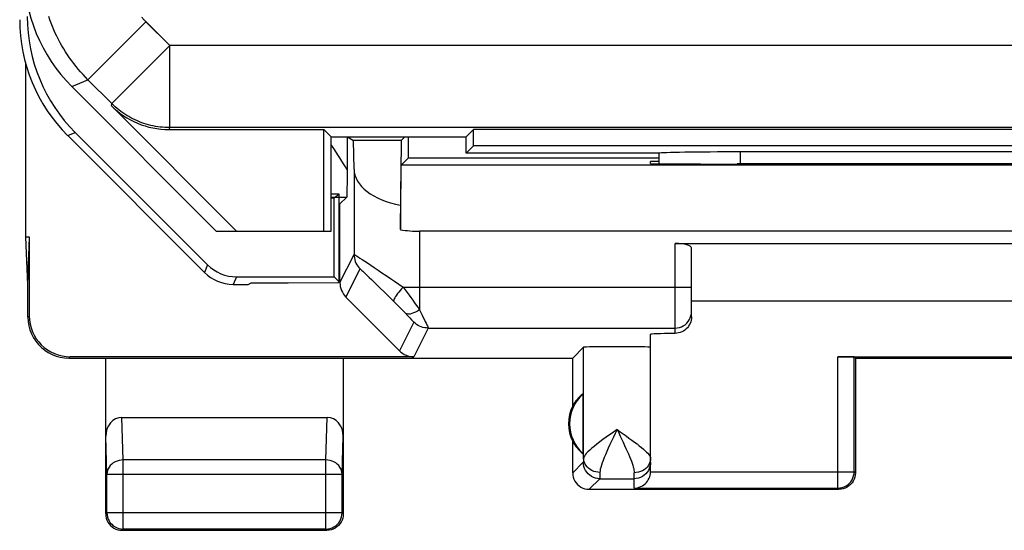
# Model space of a CAD drawing. Units: millimetres. Extents: x 60.7 to 83.1, y 113.3 to 162.3.
# Drawn here: x 60.7 to 72.8, y 113.3 to 119.6 of the extents above; entities that cross this region are included whole.
import ezdxf

# ---------------------------------------------------------------- set-up
doc = ezdxf.new("R2010")
doc.units = ezdxf.units.MM
doc.header["$LTSCALE"] = 16.335
doc.layers.get('0').update_dxf_attribs({"linetype": 'CONTINUOUS'})
doc.layers.add('DRAFT', color=7, linetype='CONTINUOUS')
doc.layers.add('RACCORDO', color=7, linetype='CONTINUOUS')

msp = doc.modelspace()

# ---------------------------------------------------------------- linework, layer by layer
at = {"color": 250, "linetype": 'CONTINUOUS'}
for p, q in [((61.571, 118.841), (62.278, 119.548)), ((61.863, 118.55), (62.57, 119.257)), ((81.307, 119.257), (62.57, 119.257)), ((62.57, 118.257), (62.57, 119.257)), ((61.374, 118.759), (61.571, 118.841)), ((61.863, 118.55), (61.571, 118.841)), ((61.863, 118.55), (61.853, 118.527)), ((62.57, 118.257), (62.56, 118.234)), ((81.307, 118.257), (62.57, 118.257)), ((61.324, 118.159), (61.415, 118.197)), ((64.539, 118.048), (64.538, 118.05)), ((64.546, 118.039), (64.539, 118.048)), ((64.553, 118.029), (64.546, 118.039)), ((64.571, 118.002), (64.564, 118.013)), ((64.58, 117.99), (64.571, 118.002)), ((64.593, 117.97), (64.58, 117.99)), ((64.607, 117.947), (64.593, 117.97)), ((64.623, 117.923), (64.607, 117.947)), ((64.646, 117.887), (64.623, 117.923)), ((69.537, 117.813), (69.537, 117.96)), ((64.671, 117.847), (64.646, 117.887)), ((64.698, 117.803), (64.671, 117.847)), ((64.713, 117.78), (64.698, 117.803)), ((64.735, 117.743), (64.713, 117.78)), ((64.819, 117.75), (64.819, 116.71)), ((64.538, 117.409), (64.73, 117.409)), ((65.619, 116.993), (65.619, 116.035)), ((68.738, 115.747), (68.738, 116.845)), ((64.647, 116.366), (64.819, 116.71)), ((63.03, 116.583), (62.992, 116.491)), ((64.72, 116.189), (64.892, 116.533)), ((63.383, 116.437), (63.345, 116.345)), ((65.127, 116.311), (65.197, 116.241)), ((65.197, 116.241), (65.268, 116.171)), ((65.419, 116.311), (65.619, 116.312)), ((65.619, 116.312), (68.938, 116.312)), ((65.268, 116.171), (65.321, 116.118)), ((65.321, 116.118), (65.353, 116.086)), ((65.353, 116.086), (65.384, 116.055)), ((65.384, 116.055), (65.414, 116.025)), ((65.414, 116.025), (65.442, 115.996)), ((65.442, 115.996), (65.474, 115.963)), ((68.936, 115.986), (68.938, 116.012)), ((60.838, 115.945), (60.856, 115.962)), ((65.548, 115.885), (65.374, 115.536)), ((65.474, 115.963), (65.501, 115.936)), ((65.725, 115.812), (65.55, 115.462)), ((65.725, 115.812), (68.738, 115.812)), ((67.621, 114.225), (67.621, 115.578)), ((61.338, 115.445), (61.355, 115.462)), ((70.724, 113.859), (70.724, 115.462)), ((70.924, 114.059), (70.924, 115.459)), ((62.002, 114.203), (61.986, 114.722)), ((64.474, 114.203), (64.49, 114.722)), ((68.029, 114.574), (68.067, 114.548)), ((61.802, 114.029), (61.788, 114.493)), ((64.674, 114.029), (64.688, 114.493)), ((64.474, 114.203), (62.002, 114.203)), ((62.002, 113.359), (62.002, 114.203)), ((64.474, 113.359), (64.474, 114.203)), ((67.617, 114.174), (67.488, 114.045)), ((68.438, 114.174), (68.436, 114.148)), ((68.438, 114.059), (70.924, 114.059)), ((70.938, 114.045), (70.924, 114.059)), ((61.802, 114.029), (64.674, 114.029)), ((61.802, 113.559), (61.802, 114.029)), ((64.674, 113.559), (64.674, 114.029)), ((67.817, 113.974), (67.688, 113.845)), ((67.817, 113.974), (68.238, 113.974)), ((68.238, 113.859), (68.238, 114.047)), ((68.238, 113.859), (70.724, 113.859)), ((70.738, 113.845), (70.724, 113.859)), ((61.788, 113.545), (61.802, 113.559)), ((64.674, 113.559), (61.802, 113.559)), ((64.688, 113.545), (64.674, 113.559)), ((61.988, 113.345), (62.002, 113.359)), ((64.474, 113.359), (62.002, 113.359)), ((64.488, 113.345), (64.474, 113.359))]:
    msp.add_line(p, q, dxfattribs=at)
at = {"color": 7, "linetype": 'CONTINUOUS'}
for p, q in [((60.812, 116.922), (60.812, 119.036)), ((61.374, 118.759), (63.138, 116.995)), ((63.385, 116.995), (61.853, 118.527)), ((61.324, 118.159), (62.992, 116.491)), ((63.03, 116.583), (61.415, 118.197)), ((62.56, 118.234), (64.449, 118.234)), ((64.538, 118.145), (64.449, 118.234)), ((64.449, 116.995), (64.449, 118.234)), ((64.538, 118.145), (66.188, 118.145)), ((64.538, 116.995), (64.538, 118.145)), ((64.736, 118.146), (64.736, 118.092)), ((64.738, 118.145), (64.813, 118.1)), ((65.438, 118.145), (65.393, 118.1)), ((65.482, 117.888), (65.482, 118.145)), ((66.188, 118.145), (66.277, 118.234)), ((66.188, 117.945), (66.188, 118.145)), ((77.599, 118.234), (66.277, 118.234)), ((66.277, 118.034), (66.277, 118.234)), ((64.736, 118.092), (64.736, 118.031)), ((64.736, 118.031), (64.736, 117.963)), ((65.393, 118.1), (64.813, 118.1)), ((64.819, 117.75), (64.813, 118.1)), ((65.393, 118.1), (65.386, 117.313)), ((66.188, 117.945), (66.277, 118.034)), ((77.599, 118.034), (66.277, 118.034)), ((64.736, 117.963), (64.736, 117.891)), ((68.538, 117.945), (66.188, 117.945)), ((68.538, 117.945), (68.539, 117.944)), ((74.34, 117.96), (69.537, 117.96)), ((64.736, 117.817), (64.735, 117.743)), ((64.736, 117.891), (64.736, 117.817)), ((65.386, 117.013), (65.393, 117.8)), ((65.482, 117.888), (65.393, 117.8)), ((78.483, 117.8), (65.393, 117.8)), ((65.482, 117.888), (68.539, 117.888)), ((68.539, 117.845), (68.438, 117.845)), ((68.438, 117.818), (68.438, 117.845)), ((69.438, 117.813), (69.497, 117.813)), ((64.735, 117.743), (64.735, 117.647)), ((64.638, 117.445), (64.538, 117.445)), ((64.638, 117.445), (64.577, 117.396)), ((64.638, 116.375), (64.638, 117.445)), ((64.577, 117.396), (64.538, 117.396)), ((64.577, 116.437), (64.577, 117.396)), ((64.638, 117.326), (64.647, 117.326)), ((64.647, 117.326), (64.73, 117.409)), ((64.647, 116.366), (64.647, 117.326)), ((65.386, 117.313), (65.386, 117.013)), ((63.138, 116.995), (64.538, 116.995)), ((78.257, 116.993), (65.619, 116.993)), ((60.856, 115.962), (60.856, 116.922)), ((68.738, 116.845), (75.138, 116.845)), ((68.938, 115.95), (68.938, 116.789)), ((60.838, 115.945), (60.838, 116.345)), ((63.345, 116.345), (63.527, 116.345)), ((63.383, 116.437), (64.577, 116.437)), ((63.527, 116.345), (63.565, 116.364)), ((63.565, 116.364), (64.015, 116.364)), ((64.015, 116.364), (64.626, 116.369)), ((64.577, 116.437), (64.638, 116.375)), ((64.626, 116.369), (64.638, 116.375)), ((65.374, 115.536), (64.72, 116.189)), ((68.938, 116.145), (74.938, 116.145)), ((68.438, 114.062), (68.438, 115.735)), ((67.488, 115.445), (67.621, 115.578)), ((61.338, 115.445), (67.488, 115.445)), ((65.55, 115.462), (61.355, 115.462)), ((61.788, 113.545), (61.788, 115.445)), ((64.688, 115.445), (64.688, 113.545)), ((67.488, 114.863), (67.488, 115.445)), ((70.724, 115.462), (73.152, 115.462)), ((70.938, 115.445), (70.924, 115.459)), ((70.938, 115.445), (72.938, 115.445)), ((70.938, 115.445), (70.938, 114.045)), ((67.61, 115.006), (67.61, 114.284)), ((61.986, 114.722), (64.49, 114.722)), ((67.488, 114.045), (67.488, 114.427)), ((67.688, 113.845), (70.738, 113.845)), ((61.988, 113.345), (64.488, 113.345))]:
    msp.add_line(p, q, dxfattribs=at)
at = {"color": 250, "linetype": 'CONTINUOUS'}
for points in [[(61.571, 118.841), (61.541, 118.872), (61.511, 118.904), (61.482, 118.937), (61.453, 118.97), (61.426, 119.003), (61.399, 119.038), (61.373, 119.073), (61.347, 119.108), (61.323, 119.144), (61.299, 119.181), (61.276, 119.218), (61.254, 119.255), (61.232, 119.293), (61.212, 119.332), (61.192, 119.371), (61.173, 119.41), (61.155, 119.45), (61.138, 119.49), (61.122, 119.53), (61.106, 119.571), (61.092, 119.612)], [(62.57, 119.257), (62.273, 119.554), (62.267, 119.559), (62.262, 119.565), (62.256, 119.571), (62.251, 119.577), (62.245, 119.583), (62.24, 119.589), (62.235, 119.595), (62.229, 119.601)], [(62.57, 118.257), (62.54, 118.257), (62.511, 118.259), (62.482, 118.261), (62.453, 118.264), (62.425, 118.268), (62.396, 118.272), (62.367, 118.278), (62.339, 118.284), (62.311, 118.291), (62.283, 118.299), (62.255, 118.308), (62.228, 118.317), (62.2, 118.328), (62.174, 118.339), (62.147, 118.351), (62.121, 118.363), (62.095, 118.377), (62.07, 118.391), (62.045, 118.406), (62.02, 118.421), (61.996, 118.438), (61.973, 118.455), (61.949, 118.473), (61.927, 118.491), (61.905, 118.51), (61.883, 118.53), (61.863, 118.55)], [(64.564, 118.013), (64.56, 118.019), (64.553, 118.029)], [(64.819, 116.71), (64.821, 116.71), (64.827, 116.706), (64.837, 116.701), (64.851, 116.692), (64.869, 116.681), (64.891, 116.666), (64.917, 116.649)], [(64.819, 116.71), (64.82, 116.688), (64.823, 116.667), (64.827, 116.645), (64.834, 116.625), (64.842, 116.605), (64.852, 116.585), (64.864, 116.567), (64.877, 116.55), (64.892, 116.533)], [(64.917, 116.649), (64.983, 116.606), (65.022, 116.58), (65.066, 116.551), (65.112, 116.52), (65.16, 116.487), (65.211, 116.453), (65.262, 116.418), (65.314, 116.383), (65.367, 116.347), (65.419, 116.311)], [(64.892, 116.533), (64.893, 116.533), (64.898, 116.53), (64.905, 116.524), (64.914, 116.515), (64.926, 116.504), (64.942, 116.49), (64.96, 116.472), (64.981, 116.452), (65.005, 116.429), (65.032, 116.403), (65.062, 116.374), (65.093, 116.343), (65.127, 116.311)], [(65.419, 116.311), (65.4, 116.291), (65.382, 116.27), (65.366, 116.251), (65.351, 116.232), (65.338, 116.214), (65.326, 116.197), (65.317, 116.182), (65.31, 116.168), (65.305, 116.157), (65.303, 116.147), (65.302, 116.14), (65.304, 116.135)], [(65.419, 116.311), (65.443, 116.279), (65.49, 116.214)], [(65.49, 116.214), (65.513, 116.183), (65.536, 116.151), (65.558, 116.121), (65.579, 116.091), (65.6, 116.063), (65.619, 116.035)], [(65.619, 116.035), (65.594, 116.019), (65.57, 116.006), (65.546, 115.996), (65.524, 115.988), (65.503, 115.983), (65.484, 115.982), (65.468, 115.984), (65.453, 115.989), (65.442, 115.996)], [(65.619, 116.035), (65.636, 116.001), (65.651, 115.969)], [(68.738, 115.812), (68.764, 115.813), (68.79, 115.818), (68.815, 115.827), (68.838, 115.838), (68.86, 115.853), (68.879, 115.87), (68.897, 115.89), (68.911, 115.912), (68.923, 115.935), (68.931, 115.96), (68.936, 115.986)], [(65.501, 115.936), (65.522, 115.914), (65.53, 115.905), (65.537, 115.898), (65.542, 115.893), (65.546, 115.888), (65.548, 115.886), (65.548, 115.885)], [(65.725, 115.812), (65.703, 115.813), (65.682, 115.815), (65.66, 115.82), (65.639, 115.827), (65.619, 115.835), (65.6, 115.845), (65.582, 115.857), (65.564, 115.87), (65.548, 115.885)], [(65.651, 115.969), (65.689, 115.89), (65.699, 115.87), (65.707, 115.853), (65.714, 115.838), (65.719, 115.827), (65.722, 115.819), (65.724, 115.814), (65.725, 115.812)], [(68.029, 114.574), (68.006, 114.527), (67.984, 114.48), (67.962, 114.434), (67.942, 114.39), (67.922, 114.347), (67.903, 114.306), (67.887, 114.267), (67.872, 114.231), (67.858, 114.197), (67.847, 114.166), (67.838, 114.138), (67.831, 114.112), (67.825, 114.089), (67.822, 114.068), (67.821, 114.05)], [(68.029, 114.574), (67.985, 114.542), (67.898, 114.481)], [(68.029, 114.574), (68.049, 114.535), (68.068, 114.495)], [(68.067, 114.548), (68.14, 114.496), (68.175, 114.47), (68.21, 114.445), (68.242, 114.421), (68.273, 114.398), (68.301, 114.376), (68.327, 114.355), (68.35, 114.335), (68.37, 114.317), (68.388, 114.3), (68.404, 114.284), (68.416, 114.269)], [(67.898, 114.481), (67.857, 114.451), (67.819, 114.423), (67.783, 114.395), (67.75, 114.369), (67.72, 114.345), (67.695, 114.323), (67.673, 114.302), (67.654, 114.283), (67.64, 114.266), (67.63, 114.251), (67.623, 114.237), (67.621, 114.225)], [(68.068, 114.495), (68.104, 114.418), (68.121, 114.38), (68.138, 114.344), (68.154, 114.31), (68.168, 114.277), (68.181, 114.245), (68.193, 114.216), (68.204, 114.188), (68.213, 114.162), (68.22, 114.139), (68.227, 114.117), (68.232, 114.097), (68.235, 114.078), (68.237, 114.062), (68.238, 114.047)], [(62.002, 114.203), (61.976, 114.201), (61.951, 114.196), (61.926, 114.189), (61.902, 114.179), (61.881, 114.166), (61.861, 114.151), (61.844, 114.134), (61.829, 114.115), (61.818, 114.095), (61.809, 114.074), (61.804, 114.052), (61.802, 114.029)], [(64.674, 114.029), (64.672, 114.052), (64.667, 114.074), (64.658, 114.095), (64.647, 114.116), (64.632, 114.134), (64.615, 114.151), (64.595, 114.166), (64.574, 114.179), (64.55, 114.189), (64.526, 114.196), (64.5, 114.201), (64.474, 114.203)], [(67.621, 114.225), (67.62, 114.21), (67.62, 114.198), (67.619, 114.188), (67.619, 114.181), (67.618, 114.176), (67.617, 114.174)], [(67.817, 113.974), (67.791, 113.976), (67.766, 113.981), (67.741, 113.99), (67.717, 114.001), (67.696, 114.016), (67.676, 114.033), (67.659, 114.053), (67.644, 114.074), (67.633, 114.098), (67.624, 114.123), (67.619, 114.148), (67.617, 114.174)], [(67.821, 114.05), (67.795, 114.052), (67.769, 114.057), (67.745, 114.064), (67.721, 114.074), (67.699, 114.087), (67.68, 114.102), (67.663, 114.119), (67.648, 114.138), (67.636, 114.158), (67.628, 114.18), (67.623, 114.202), (67.621, 114.225)], [(68.438, 114.223), (68.436, 114.2), (68.431, 114.177), (68.423, 114.156), (68.411, 114.135)], [(68.416, 114.269), (68.426, 114.256), (68.433, 114.244), (68.437, 114.233), (68.438, 114.223)], [(67.821, 114.05), (67.82, 114.028), (67.82, 114.01), (67.819, 113.995), (67.819, 113.984), (67.818, 113.977), (67.817, 113.974)], [(68.436, 114.148), (68.431, 114.123), (68.423, 114.098), (68.411, 114.074), (68.397, 114.053), (68.379, 114.033), (68.36, 114.016), (68.338, 114.001), (68.315, 113.99), (68.29, 113.981), (68.264, 113.976), (68.238, 113.974)], [(68.411, 114.135), (68.397, 114.116), (68.379, 114.099), (68.36, 114.084), (68.338, 114.071), (68.315, 114.061), (68.29, 114.053), (68.264, 114.049), (68.238, 114.047)], [(61.802, 113.559), (61.804, 113.533), (61.809, 113.507), (61.817, 113.482), (61.829, 113.459), (61.843, 113.437), (61.861, 113.418), (61.88, 113.4), (61.902, 113.386), (61.926, 113.374), (61.95, 113.366), (61.976, 113.361), (62.002, 113.359)]]:
    msp.add_lwpolyline(points, dxfattribs=at)
at = {"color": 7, "linetype": 'CONTINUOUS'}
for points in [[(64.735, 117.647), (64.734, 117.565), (64.733, 117.53), (64.733, 117.499), (64.732, 117.472), (64.732, 117.45), (64.731, 117.432), (64.731, 117.42), (64.73, 117.412), (64.73, 117.409)], [(60.838, 115.945), (60.841, 115.893), (60.849, 115.841), (60.862, 115.791), (60.881, 115.742), (60.905, 115.694), (60.934, 115.65), (60.967, 115.61), (61.003, 115.574), (61.043, 115.541), (61.087, 115.512), (61.135, 115.488), (61.184, 115.469), (61.234, 115.456), (61.286, 115.448), (61.338, 115.445)], [(68.938, 115.95), (68.937, 115.929), (68.934, 115.909), (68.929, 115.889), (68.921, 115.869), (68.911, 115.85), (68.9, 115.832), (68.887, 115.816), (68.872, 115.801), (68.856, 115.787), (68.839, 115.776), (68.82, 115.766), (68.8, 115.758), (68.78, 115.752), (68.759, 115.749), (68.738, 115.747)], [(68.238, 113.859), (68.26, 113.86), (68.28, 113.864), (68.301, 113.87), (68.32, 113.878), (68.339, 113.888), (68.357, 113.9), (68.373, 113.913), (68.387, 113.928), (68.399, 113.943), (68.41, 113.96), (68.42, 113.979), (68.428, 113.998), (68.433, 114.018), (68.437, 114.038), (68.438, 114.059)], [(70.724, 113.859), (70.75, 113.861), (70.776, 113.866), (70.801, 113.874), (70.824, 113.886), (70.846, 113.901), (70.866, 113.918), (70.883, 113.938), (70.898, 113.96), (70.909, 113.984), (70.917, 114.008), (70.922, 114.033), (70.924, 114.059)], [(67.488, 114.045), (67.49, 114.019), (67.495, 113.993), (67.503, 113.968), (67.515, 113.945), (67.529, 113.923), (67.547, 113.904), (67.566, 113.886), (67.588, 113.872), (67.612, 113.86), (67.636, 113.852), (67.662, 113.847), (67.688, 113.845)], [(70.923, 113.968), (70.911, 113.945), (70.897, 113.923), (70.879, 113.904), (70.86, 113.886), (70.838, 113.872), (70.815, 113.86)], [(70.938, 114.045), (70.936, 114.019), (70.931, 113.993), (70.923, 113.968)], [(70.815, 113.86), (70.79, 113.852), (70.764, 113.847), (70.738, 113.845)], [(61.788, 113.545), (61.79, 113.519), (61.795, 113.493), (61.803, 113.468), (61.815, 113.445), (61.829, 113.423), (61.847, 113.404), (61.866, 113.386), (61.888, 113.372), (61.912, 113.36), (61.936, 113.352), (61.962, 113.347), (61.988, 113.345)], [(64.474, 113.359), (64.5, 113.361), (64.526, 113.366), (64.551, 113.374), (64.574, 113.386), (64.596, 113.401), (64.616, 113.418), (64.633, 113.438), (64.648, 113.46), (64.659, 113.484), (64.667, 113.508), (64.672, 113.533), (64.674, 113.559)], [(64.673, 113.468), (64.661, 113.445), (64.647, 113.423), (64.629, 113.404), (64.61, 113.386), (64.588, 113.372), (64.565, 113.36)], [(64.688, 113.545), (64.686, 113.519), (64.681, 113.493), (64.673, 113.468)], [(64.565, 113.36), (64.54, 113.352), (64.514, 113.347), (64.488, 113.345)]]:
    msp.add_lwpolyline(points, dxfattribs=at)
for radius, start, end in [(0.488, 132.2255, 227.7745), (0.5, 154.1581, 205.8419)]:
    msp.add_arc((67.938, 114.645), radius, start, end, dxfattribs=at)
for centre, major_axis, ratio, start_param, end_param in [((62.788, 120.173), (1.848, 0.766), 0.999822, 2.748957, 3.534229), ((62.83, 119.611), (-1.848, -0.765), 0.999955, -0.392683, 0.392683), ((62.56, 119.234), (0.383, 0.924), 0.999822, -3.534229, -2.748957), ((69.536, 117.943), (1, 0), 0.01767, 1.570316, 3.066173), ((69.038, 279.721), (0.5, 162.482), 0.000109, -3.234788, -3.225889), ((69.438, 117.818), (1, 0), 0.005236, 3.141593, 4.712389), ((71.938, 117.736), (15, 0), 0.005236, 1.407315, 1.734278), ((65.619, 117.754), (0.8, 0), 0.57735, -3.132866, -1.866141), ((65.619, 117.454), (0.8, 0), 0.57735, -1.866141, -1.570796), ((68.738, 116.789), (0.2, 0), 0.28, 0, 1.570796), ((63.383, 116.937), (0.191, 0.462), 0.999955, 2.748909, 3.534276), ((63.345, 116.845), (0.191, 0.462), 0.999955, -3.534276, -2.748909), ((64.897, 116.366), (0.112, 0.224), 0.99981, -4.248696, -3.46345), ((61.356, 115.962), (-0.354, -0.354), 0.999695, -0.785246, 0.785246), ((69.438, 115.735), (1, 0), 0.017455, 2.346194, 3.141593), ((65.55, 115.712), (0.112, 0.224), 0.99981, -3.46345, -2.678052), ((68.029, 115.577), (0.409, 0), 0.017455, 0, 3.124139), ((70.724, 115.459), (0.2, 0), 0.017455, 0.017453, 1.570796), ((67.892, 114.645), (0.46, 0), 0.994988, 2.230992, 2.644816), ((61.988, 114.491), (-0.007, 0.231), 0.865926, -0.026174, 1.535896), ((64.488, 114.491), (0.007, 0.231), 0.865926, -1.535896, 0.026174), ((67.892, 114.645), (0.46, 0), 0.994988, -2.644816, -2.230992)]:
    msp.add_ellipse(centre, major_axis=major_axis, ratio=ratio, start_param=start_param, end_param=end_param, dxfattribs=at)
at = {"layer": 'DRAFT', "color": 7, "linetype": 'CONTINUOUS'}
for p, q in [((64.538, 118.145), (64.449, 118.234)), ((64.449, 116.995), (64.449, 118.234)), ((64.538, 118.145), (66.188, 118.145)), ((64.538, 116.995), (64.538, 118.145)), ((66.188, 118.145), (66.277, 118.234)), ((66.188, 117.945), (66.188, 118.145)), ((77.599, 118.234), (66.277, 118.234)), ((66.277, 118.034), (66.277, 118.234)), ((66.188, 117.945), (66.277, 118.034)), ((77.599, 118.034), (66.277, 118.034)), ((63.138, 116.995), (64.538, 116.995)), ((60.856, 116.922), (60.812, 116.922)), ((60.838, 116.345), (60.812, 116.922)), ((60.838, 116.345), (60.856, 116.922))]:
    msp.add_line(p, q, dxfattribs=at)
at = {"layer": 'DRAFT', "color": 250, "linetype": 'CONTINUOUS'}
msp.add_lwpolyline([(62.278, 119.548), (62.273, 119.554), (62.267, 119.559), (62.262, 119.565), (62.256, 119.571), (62.251, 119.577), (62.245, 119.583), (62.24, 119.589), (62.235, 119.595), (62.229, 119.601)], dxfattribs=at)
at = {"layer": 'RACCORDO', "color": 250, "linetype": 'CONTINUOUS'}
for p, q in [((61.571, 118.841), (62.278, 119.548)), ((62.57, 119.257), (62.278, 119.548)), ((61.863, 118.55), (62.57, 119.257)), ((81.307, 119.257), (62.57, 119.257)), ((62.57, 118.257), (62.57, 119.257)), ((61.374, 118.759), (61.571, 118.841)), ((61.863, 118.55), (61.571, 118.841)), ((61.863, 118.55), (61.853, 118.527)), ((62.57, 118.257), (62.56, 118.234)), ((81.307, 118.257), (62.57, 118.257)), ((69.537, 117.813), (69.537, 117.96))]:
    msp.add_line(p, q, dxfattribs=at)
at = {"layer": 'RACCORDO', "color": 7, "linetype": 'CONTINUOUS'}
for p, q in [((61.374, 118.759), (63.138, 116.995)), ((63.385, 116.995), (61.853, 118.527)), ((62.56, 118.234), (64.449, 118.234)), ((68.538, 117.945), (66.188, 117.945)), ((68.538, 117.945), (68.539, 117.944)), ((74.34, 117.96), (69.537, 117.96))]:
    msp.add_line(p, q, dxfattribs=at)
at = {"layer": 'RACCORDO', "color": 250, "linetype": 'CONTINUOUS'}
for points in [[(61.571, 118.841), (61.541, 118.872), (61.511, 118.904), (61.482, 118.937), (61.453, 118.97), (61.426, 119.003), (61.399, 119.038), (61.373, 119.073), (61.347, 119.108), (61.323, 119.144), (61.299, 119.181), (61.276, 119.218), (61.254, 119.255), (61.232, 119.293), (61.212, 119.332), (61.192, 119.371), (61.173, 119.41), (61.155, 119.45), (61.138, 119.49), (61.122, 119.53), (61.106, 119.571), (61.092, 119.612)], [(62.57, 118.257), (62.54, 118.257), (62.511, 118.259), (62.482, 118.261), (62.453, 118.264), (62.425, 118.268), (62.396, 118.272), (62.367, 118.278), (62.339, 118.284), (62.311, 118.291), (62.283, 118.299), (62.255, 118.308), (62.228, 118.317), (62.2, 118.328), (62.174, 118.339), (62.147, 118.351), (62.121, 118.363), (62.095, 118.377), (62.07, 118.391), (62.045, 118.406), (62.02, 118.421), (61.996, 118.438), (61.973, 118.455), (61.949, 118.473), (61.927, 118.491), (61.905, 118.51), (61.883, 118.53), (61.863, 118.55)]]:
    msp.add_lwpolyline(points, dxfattribs=at)
at = {"layer": 'RACCORDO', "color": 7, "linetype": 'CONTINUOUS'}
for centre, major_axis, ratio, start_param, end_param in [((62.788, 120.173), (1.848, 0.766), 0.999822, 2.748957, 3.534229), ((62.738, 119.573), (1.848, 0.765), 0.999955, 2.748909, 3.534276), ((62.56, 119.234), (0.383, 0.924), 0.999822, -3.534229, -2.748957), ((69.536, 117.943), (1, 0), 0.01767, 1.570316, 3.066173), ((69.038, 279.721), (0.5, 162.482), 0.000109, -3.234788, -3.225889)]:
    msp.add_ellipse(centre, major_axis=major_axis, ratio=ratio, start_param=start_param, end_param=end_param, dxfattribs=at)

doc.saveas('drawing.dxf')
